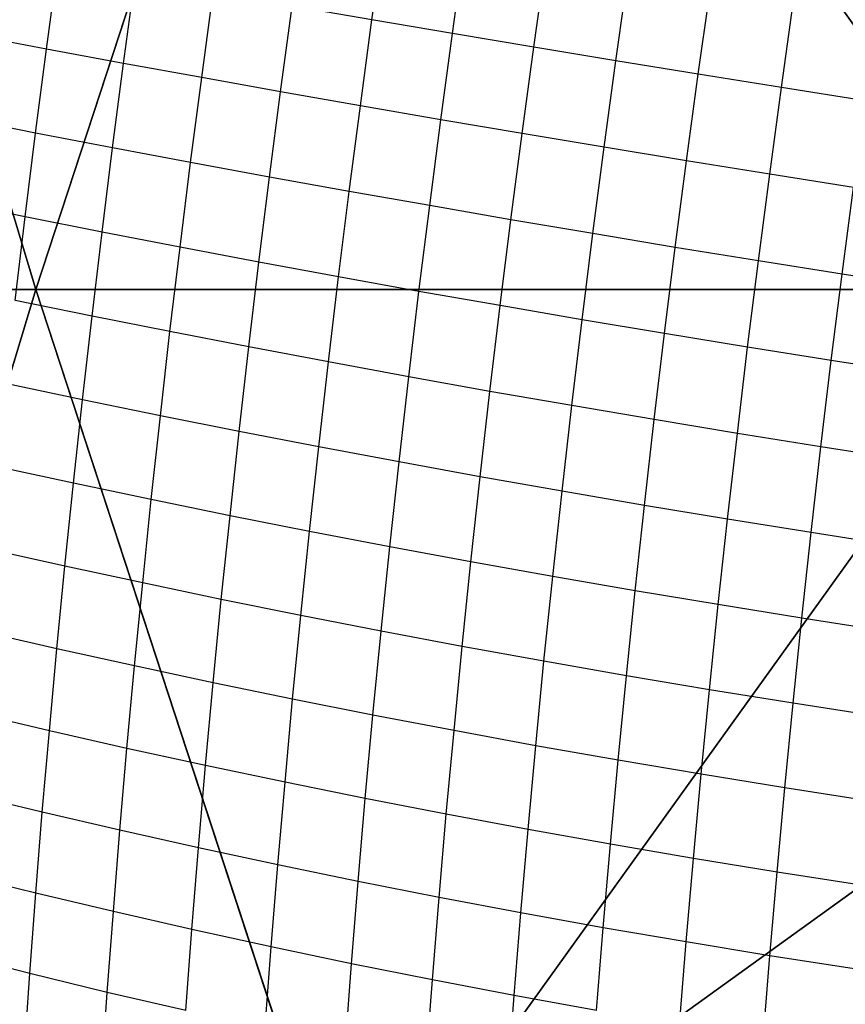
# Model space of a CAD drawing. Units: centimetres. Extents: x -195 to 369, y -135 to 250.
# Drawn here: x 202 to 203, y 92 to 94 of the extents above; entities that cross this region are included whole.
import ezdxf

# ---------------------------------------------------------------- set-up
doc = ezdxf.new("R2010")
doc.units = ezdxf.units.CM
doc.header["$LTSCALE"] = 2.54
doc.layers.get('0').update_dxf_attribs({"true_color": 0xff5454})
doc.layers.add('VP-EQ', color=7, linetype='Continuous', true_color=0x8a3492)

# ---------------------------------------------------------------- blocks, each defined once
blk = doc.blocks.new('Grupuj_229')
at = {"color": 0}
mesh = blk.add_polyface(dxfattribs=at)
corners = [(69.4, 74), (4.6, 69.4), (4.6, 74), (69.4, 4.6), (69.4, 69.4), (74, 4.6), (74, 69.4), (0, 69.4), (4.6, 4.6), (0, 4.6), (4.6, 0), (69.4, 0)]
mesh.append_faces([[corners[k] for k in face] for face in [(0, 1, 2), (5, 4, 6), (7, 8, 9)]], dxfattribs={"vtx0": -1, "color": 0})
mesh.append_faces([[corners[k] for k in face] for face in [(3, 4, 5), (8, 1, 10), (10, 1, 11), (11, 1, 3)]], dxfattribs={"vtx0": -1, "vtx1": -1, "color": 0})
mesh.append_faces([[corners[k] for k in face] for face in [(1, 0, 3)]], dxfattribs={"vtx0": -1, "vtx1": -1, "vtx2": -1, "color": 0})
mesh.append_faces([[corners[k] for k in face] for face in [(3, 0, 4), (8, 7, 1)]], dxfattribs={"vtx0": -1, "vtx2": -1, "color": 0})
mesh = blk.add_polyface(dxfattribs=at)
corners = [(69.4, 0, 1.5179), (4.6, 4.6, 1.5179), (4.6, 0, 1.5179), (4.6, 69.4, 1.5179), (74, 4.6, 1.5179), (69.4, 69.4, 1.5179), (69.4, 4.6, 1.5179), (74, 69.4, 1.5179), (69.4, 74, 1.5179), (4.6, 74, 1.5179), (0, 69.4, 1.5179), (0, 4.6, 1.5179)]
mesh.append_faces([[corners[k] for k in face] for face in [(0, 1, 2), (5, 4, 7), (3, 8, 9), (1, 10, 11)]], dxfattribs={"vtx0": -1, "color": 0})
mesh.append_faces([[corners[k] for k in face] for face in [(4, 5, 6), (6, 3, 0), (8, 6, 5), (10, 1, 3)]], dxfattribs={"vtx0": -1, "vtx1": -1, "color": 0})
mesh.append_faces([[corners[k] for k in face] for face in [(1, 0, 3), (8, 3, 6)]], dxfattribs={"vtx0": -1, "vtx1": -1, "vtx2": -1, "color": 0})
blk = doc.blocks.new('Grupuj_181')
at = {"color": 18, "true_color": 0x020202, "extrusion": (0, -8.32667e-16, -1), "rotation": 180}
blk.add_blockref('Grupuj_229', (0, 74, -5.5179), dxfattribs=at)
blk = doc.blocks.new('podest_kwadratowy_LOW')
at = {"color": 18, "true_color": 0x020202}
blk.add_blockref('Grupuj_181', (0, -10.3263, 1.7386), dxfattribs=at)
blk = doc.blocks.new('Grupuj_59')
at = {"color": 0}
for p, q in [((6.1764, 5.595, 5.217), (4.8424, 4.6323, 5.6976)), ((6.1764, 5.595, 5.217), (4.8424, 4.6323, 5.6976)), ((6.1764, 5.595, 5.217), (6.6926, 4.0172, 5.217)), ((6.1764, 5.595, 5.217), (6.6926, 4.0172, 5.217)), ((6.6926, 4.0172, 5.217), (5.0436, 4.0172, 5.6976)), ((6.6926, 4.0172, 5.217), (5.0436, 4.0172, 5.6976)), ((6.6926, 4.0172, 5.217), (6.1764, 2.4394, 5.217)), ((6.6926, 4.0172, 5.217), (6.1764, 2.4394, 5.217)), ((8, 4.0172, 4.5639), (6.6926, 4.0172, 5.217)), ((8, 4.0172, 4.5639), (6.6926, 4.0172, 5.217))]:
    blk.add_line(p, q, dxfattribs=at)
mesh = blk.add_polyface(dxfattribs=at)
corners = [(0, 7.892), (0.1974, 0), (0, 0.1425), (0.1497, 8), (7.8302, 8), (7.7825, 0), (8, 0.1569), (8, 7.8775)]
mesh.append_faces([[corners[k] for k in face] for face in [(0, 1, 2), (6, 4, 7)]], dxfattribs={"vtx0": -1, "color": 0})
mesh.append_faces([[corners[k] for k in face] for face in [(1, 4, 5), (5, 4, 6)]], dxfattribs={"vtx0": -1, "vtx1": -1, "color": 0})
mesh.append_faces([[corners[k] for k in face] for face in [(1, 0, 3), (1, 3, 4)]], dxfattribs={"vtx0": -1, "vtx2": -1, "color": 0})
mesh = blk.add_polyface(dxfattribs=at)
corners = [(4.8424, 4.6323, 5.6976), (4.8251, 6.5701, 5.217), (4.3156, 5.0125, 5.6976), (6.1764, 5.595, 5.217)]
mesh.append_faces([[corners[k] for k in face] for face in [(0, 1, 2), (1, 0, 3)]], dxfattribs={"vtx0": -1, "color": 0})
mesh = blk.add_polyface(dxfattribs=at)
corners = [(6.6926, 4.0172, 5.217), (7.4438, 6.5095, 4.4345), (6.1764, 5.595, 5.217), (8, 4.0172, 4.5639), (8, 4.8094, 4.4345)]
mesh.append_faces([[corners[k] for k in face] for face in [(0, 1, 2), (1, 3, 4)]], dxfattribs={"vtx0": -1, "color": 0})
mesh.append_faces([[corners[k] for k in face] for face in [(1, 0, 3)]], dxfattribs={"vtx0": -1, "vtx2": -1, "color": 0})
mesh = blk.add_polyface(dxfattribs=at)
corners = [(5.0436, 4.0172, 5.6976), (6.1764, 5.595, 5.217), (4.8424, 4.6323, 5.6976), (6.6926, 4.0172, 5.217)]
mesh.append_faces([[corners[k] for k in face] for face in [(0, 1, 2), (1, 0, 3)]], dxfattribs={"vtx0": -1, "color": 0})
mesh = blk.add_polyface(dxfattribs=at)
corners = [(6.1764, 2.4394, 5.217), (5.0436, 4.0172, 5.6976), (4.8424, 3.4021, 5.6976), (6.6926, 4.0172, 5.217)]
mesh.append_faces([[corners[k] for k in face] for face in [(0, 1, 2), (1, 0, 3)]], dxfattribs={"vtx0": -1, "color": 0})
mesh = blk.add_polyface(dxfattribs=at)
corners = [(7.4438, 1.5249, 4.4345), (6.6926, 4.0172, 5.217), (6.1764, 2.4394, 5.217), (8, 4.0172, 4.5639), (8, 3.225, 4.4345)]
mesh.append_faces([[corners[k] for k in face] for face in [(0, 1, 2), (3, 0, 4)]], dxfattribs={"vtx0": -1, "color": 0})
mesh.append_faces([[corners[k] for k in face] for face in [(1, 0, 3)]], dxfattribs={"vtx0": -1, "vtx1": -1, "color": 0})
blk = doc.blocks.new('czop_szary_LOW')
at = {"color": 9, "true_color": 0xc2c6c8}
blk.add_blockref('Grupuj_59', (1.7981, 1.4596, 4.4636), dxfattribs=at)
blk = doc.blocks.new('Grupuj_77')
at = {"color": 0}
mesh = blk.add_polyface(dxfattribs=at)
corners = [(8, 8), (0, 0), (0, 8), (8, 0)]
mesh.append_faces([[corners[k] for k in face] for face in [(0, 1, 2), (1, 0, 3)]], dxfattribs={"vtx0": -1, "color": 0})
mesh = blk.add_polyface(dxfattribs=at)
corners = [(8, 0, 234.9995), (0, 8, 234.9995), (0, 0, 234.9995), (8, 8, 234.9995)]
mesh.append_faces([[corners[k] for k in face] for face in [(0, 1, 2), (1, 0, 3)]], dxfattribs={"vtx0": -1, "color": 0})
blk = doc.blocks.new('Komponent_13')
at = {"color": 8, "true_color": 0x6f7c7d}
blk.add_blockref('Grupuj_77', (10.2, 0), dxfattribs=at)
blk = doc.blocks.new('Grupuj_8')
at = {"color": 0}
blk.add_blockref('czop_szary_LOW', (-1.7981, -1.4596, 43.7113), dxfattribs=at)
at = {"color": 0, "zscale": 0.205}
blk.add_blockref('Komponent_13', (-10.2, 0), dxfattribs=at)
blk = doc.blocks.new('Grupuj_24')
at = {"color": 0, "rotation": 179.9999999999999}
blk.add_blockref('Grupuj_8', (163.177, 83.3, 54.9252), dxfattribs=at)
at = {"color": 0}
blk.add_blockref('podest_kwadratowy_LOW', (85.727, 16.1763, 82.6687), dxfattribs=at)
blk = doc.blocks.new('Grupuj_25')
at = {"color": 0}
blk.add_blockref('Grupuj_24', (18.7457, -2.3), dxfattribs=at)
blk = doc.blocks.new('1752_')
at = {"color": 0}
for p, q in [((446.4559, 246.2284), (446.4757, 246.369)), ((446.5877, 246.206), (446.6075, 246.3471)), ((446.7207, 246.1838), (446.7406, 246.3253)), ((445.9234, 246.1808), (445.942, 246.3185)), ((446.0496, 246.1573), (446.0684, 246.2959)), ((446.8547, 246.1617), (446.8747, 246.3035)), ((446.1773, 246.134), (446.1962, 246.2733)), ((446.9898, 246.1396), (447.0098, 246.2817)), ((447.1258, 246.1178), (447.1458, 246.26)), ((446.3064, 246.1109), (446.3254, 246.2508)), ((446.4559, 246.2284), (446.3254, 246.2508)), ((446.4369, 246.0879), (446.4559, 246.2284)), ((446.5877, 246.206), (446.4559, 246.2284)), ((445.9234, 246.1808), (445.7987, 246.2043)), ((446.5686, 246.0651), (446.5877, 246.206)), ((446.7207, 246.1838), (446.5877, 246.206)), ((445.9055, 246.0433), (445.9234, 246.1808)), ((446.0496, 246.1573), (445.9234, 246.1808)), ((446.7016, 246.0425), (446.7207, 246.1838)), ((446.8547, 246.1617), (446.7207, 246.1838)), ((446.8356, 246.02), (446.8547, 246.1617)), ((446.9898, 246.1396), (446.8547, 246.1617)), ((446.0316, 246.019), (446.0496, 246.1573)), ((446.1773, 246.134), (446.0496, 246.1573)), ((446.1592, 245.995), (446.1773, 246.134)), ((446.3064, 246.1109), (446.1773, 246.134)), ((446.9706, 245.9978), (446.9898, 246.1396)), ((447.1258, 246.1178), (446.9898, 246.1396)), ((447.1066, 245.9757), (447.1258, 246.1178)), ((447.2627, 246.0961), (447.1258, 246.1178)), ((446.2883, 245.9712), (446.3064, 246.1109)), ((446.4369, 246.0879), (446.3064, 246.1109)), ((446.4187, 245.9477), (446.4369, 246.0879)), ((446.5686, 246.0651), (446.4369, 246.0879)), ((445.9055, 246.0433), (445.7809, 246.0677)), ((446.5503, 245.9244), (446.5686, 246.0651)), ((446.7016, 246.0425), (446.5686, 246.0651)), ((445.8884, 245.9061), (445.9055, 246.0433)), ((446.0316, 246.019), (445.9055, 246.0433)), ((446.6832, 245.9014), (446.7016, 246.0425)), ((446.8356, 246.02), (446.7016, 246.0425)), ((446.0144, 245.8811), (446.0316, 246.019)), ((446.1592, 245.995), (446.0316, 246.019)), ((446.8172, 245.8786), (446.8356, 246.02)), ((446.9706, 245.9978), (446.8356, 246.02)), ((446.1419, 245.8563), (446.1592, 245.995)), ((446.2883, 245.9712), (446.1592, 245.995)), ((446.9522, 245.8561), (446.9706, 245.9978)), ((447.1066, 245.9757), (446.9706, 245.9978)), ((446.2709, 245.8319), (446.2883, 245.9712)), ((446.4187, 245.9477), (446.2883, 245.9712)), ((447.0882, 245.834), (447.1066, 245.9757)), ((447.2435, 245.954), (447.1066, 245.9757)), ((447.2251, 245.8121), (447.2435, 245.954)), ((446.4012, 245.8078), (446.4187, 245.9477)), ((446.5503, 245.9244), (446.4187, 245.9477)), ((445.8884, 245.9061), (445.7639, 245.9313)), ((446.5328, 245.784), (446.5503, 245.9244)), ((446.6832, 245.9014), (446.5503, 245.9244)), ((445.8721, 245.7693), (445.8884, 245.9061)), ((446.0144, 245.8811), (445.8884, 245.9061)), ((446.6656, 245.7606), (446.6832, 245.9014)), ((446.8172, 245.8786), (446.6832, 245.9014)), ((445.998, 245.7435), (446.0144, 245.8811)), ((446.1419, 245.8563), (446.0144, 245.8811)), ((446.7996, 245.7375), (446.8172, 245.8786)), ((446.9522, 245.8561), (446.8172, 245.8786)), ((446.1254, 245.7181), (446.1419, 245.8563)), ((446.2709, 245.8319), (446.1419, 245.8563)), ((446.9345, 245.7148), (446.9522, 245.8561)), ((447.0882, 245.834), (446.9522, 245.8561)), ((446.2543, 245.693), (446.2709, 245.8319)), ((446.4012, 245.8078), (446.2709, 245.8319)), ((447.0705, 245.6925), (447.0882, 245.834)), ((447.2251, 245.8121), (447.0882, 245.834)), ((446.3846, 245.6684), (446.4012, 245.8078)), ((446.5328, 245.784), (446.4012, 245.8078)), ((447.2074, 245.6706), (447.2251, 245.8121)), ((447.3628, 245.7906), (447.2251, 245.8121)), ((446.5161, 245.6441), (446.5328, 245.784)), ((446.6656, 245.7606), (446.5328, 245.784)), ((445.998, 245.7435), (445.8721, 245.7693)), ((446.6489, 245.6203), (446.6656, 245.7606)), ((446.7996, 245.7375), (446.6656, 245.7606)), ((445.9824, 245.6064), (445.998, 245.7435)), ((446.1254, 245.7181), (445.998, 245.7435)), ((446.7828, 245.5969), (446.7996, 245.7375)), ((446.9345, 245.7148), (446.7996, 245.7375)), ((446.1097, 245.5803), (446.1254, 245.7181)), ((446.2543, 245.693), (446.1254, 245.7181)), ((446.9177, 245.574), (446.9345, 245.7148)), ((447.0705, 245.6925), (446.9345, 245.7148)), ((446.2385, 245.5546), (446.2543, 245.693)), ((446.3846, 245.6684), (446.2543, 245.693)), ((447.0537, 245.5515), (447.0705, 245.6925)), ((447.2074, 245.6706), (447.0705, 245.6925)), ((446.3687, 245.5294), (446.3846, 245.6684)), ((446.5161, 245.6441), (446.3846, 245.6684)), ((447.1905, 245.5295), (447.2074, 245.6706)), ((447.3451, 245.6491), (447.2074, 245.6706)), ((446.5002, 245.5047), (446.5161, 245.6441)), ((446.6489, 245.6203), (446.5161, 245.6441)), ((445.9824, 245.6064), (445.8565, 245.633)), ((446.6329, 245.4805), (446.6489, 245.6203)), ((446.7828, 245.5969), (446.6489, 245.6203)), ((445.9675, 245.4699), (445.9824, 245.6064)), ((446.1097, 245.5803), (445.9824, 245.6064)), ((446.7668, 245.4568), (446.7828, 245.5969)), ((446.9177, 245.574), (446.7828, 245.5969)), ((446.0948, 245.443), (446.1097, 245.5803)), ((446.2385, 245.5546), (446.1097, 245.5803)), ((446.9017, 245.4336), (446.9177, 245.574)), ((447.0537, 245.5515), (446.9177, 245.574)), ((446.2236, 245.4167), (446.2385, 245.5546)), ((446.3687, 245.5294), (446.2385, 245.5546)), ((447.0377, 245.4109), (447.0537, 245.5515)), ((447.1905, 245.5295), (447.0537, 245.5515)), ((446.3537, 245.391), (446.3687, 245.5294)), ((446.5002, 245.5047), (446.3687, 245.5294)), ((447.1745, 245.3889), (447.1905, 245.5295)), ((447.3282, 245.508), (447.1905, 245.5295)), ((446.4851, 245.3658), (446.5002, 245.5047)), ((446.6329, 245.4805), (446.5002, 245.5047)), ((445.9675, 245.4699), (445.8418, 245.4972)), ((445.9535, 245.334), (445.9675, 245.4699)), ((446.0948, 245.443), (445.9675, 245.4699)), ((446.6178, 245.3412), (446.6329, 245.4805)), ((446.7668, 245.4568), (446.6329, 245.4805)), ((446.7516, 245.3172), (446.7668, 245.4568)), ((446.9017, 245.4336), (446.7668, 245.4568)), ((446.0807, 245.3065), (446.0948, 245.443)), ((446.2236, 245.4167), (446.0948, 245.443)), ((446.8865, 245.2938), (446.9017, 245.4336)), ((447.0377, 245.4109), (446.9017, 245.4336)), ((446.2094, 245.2796), (446.2236, 245.4167)), ((446.3537, 245.391), (446.2236, 245.4167)), ((447.0225, 245.271), (447.0377, 245.4109)), ((447.1745, 245.3889), (447.0377, 245.4109)), ((446.3395, 245.2533), (446.3537, 245.391)), ((446.4851, 245.3658), (446.3537, 245.391)), ((447.1593, 245.2489), (447.1745, 245.3889)), ((447.3122, 245.3674), (447.1745, 245.3889)), ((445.9535, 245.334), (445.8278, 245.3621)), ((446.4709, 245.2276), (446.4851, 245.3658)), ((446.6178, 245.3412), (446.4851, 245.3658)), ((446.6035, 245.2026), (446.6178, 245.3412)), ((446.7516, 245.3172), (446.6178, 245.3412)), ((445.9403, 245.1989), (445.9535, 245.334)), ((446.0807, 245.3065), (445.9535, 245.334)), ((446.0675, 245.1706), (446.0807, 245.3065)), ((446.2094, 245.2796), (446.0807, 245.3065)), ((446.7373, 245.1783), (446.7516, 245.3172)), ((446.8865, 245.2938), (446.7516, 245.3172)), ((446.8722, 245.1547), (446.8865, 245.2938)), ((447.0225, 245.271), (446.8865, 245.2938)), ((446.1961, 245.1431), (446.2094, 245.2796)), ((446.3395, 245.2533), (446.2094, 245.2796)), ((447.0081, 245.1317), (447.0225, 245.271)), ((447.1593, 245.2489), (447.0225, 245.271)), ((446.3261, 245.1163), (446.3395, 245.2533)), ((446.4709, 245.2276), (446.3395, 245.2533)), ((447.1449, 245.1095), (447.1593, 245.2489)), ((447.297, 245.2274), (447.1593, 245.2489)), ((445.9403, 245.1989), (445.8147, 245.2278)), ((446.4574, 245.0902), (446.4709, 245.2276)), ((446.6035, 245.2026), (446.4709, 245.2276)), ((445.928, 245.0645), (445.9403, 245.1989)), ((446.0675, 245.1706), (445.9403, 245.1989)), ((446.5901, 245.0648), (446.6035, 245.2026)), ((446.7373, 245.1783), (446.6035, 245.2026)), ((446.7238, 245.0401), (446.7373, 245.1783)), ((446.8722, 245.1547), (446.7373, 245.1783)), ((446.055, 245.0356), (446.0675, 245.1706)), ((446.1961, 245.1431), (446.0675, 245.1706)), ((446.8587, 245.0163), (446.8722, 245.1547)), ((447.0081, 245.1317), (446.8722, 245.1547)), ((446.1836, 245.0075), (446.1961, 245.1431)), ((446.3261, 245.1163), (446.1961, 245.1431)), ((446.9946, 244.9932), (447.0081, 245.1317)), ((447.1449, 245.1095), (447.0081, 245.1317)), ((446.3136, 244.9801), (446.3261, 245.1163)), ((446.4574, 245.0902), (446.3261, 245.1163)), ((447.1314, 244.9709), (447.1449, 245.1095)), ((447.2826, 245.088), (447.1449, 245.1095)), ((445.928, 245.0645), (445.8024, 245.0942)), ((446.4449, 244.9535), (446.4574, 245.0902)), ((446.5901, 245.0648), (446.4574, 245.0902)), ((445.9164, 244.9311), (445.928, 245.0645)), ((446.055, 245.0356), (445.928, 245.0645)), ((446.5774, 244.9278), (446.5901, 245.0648)), ((446.7238, 245.0401), (446.5901, 245.0648)), ((446.0435, 244.9015), (446.055, 245.0356)), ((446.1836, 245.0075), (446.055, 245.0356)), ((446.7112, 244.9028), (446.7238, 245.0401)), ((446.8587, 245.0163), (446.7238, 245.0401)), ((446.846, 244.8787), (446.8587, 245.0163)), ((446.9946, 244.9932), (446.8587, 245.0163)), ((446.172, 244.8727), (446.1836, 245.0075)), ((446.3136, 244.9801), (446.1836, 245.0075)), ((446.9819, 244.8555), (446.9946, 244.9932)), ((447.1314, 244.9709), (446.9946, 244.9932)), ((446.3019, 244.8448), (446.3136, 244.9801)), ((446.4449, 244.9535), (446.3136, 244.9801)), ((447.1187, 244.8331), (447.1314, 244.9709)), ((447.2691, 244.9494), (447.1314, 244.9709)), ((445.9164, 244.9311), (445.791, 244.9615)), ((446.4331, 244.8177), (446.4449, 244.9535)), ((446.5774, 244.9278), (446.4449, 244.9535)), ((445.9057, 244.7985), (445.9164, 244.9311)), ((446.0435, 244.9015), (445.9164, 244.9311)), ((446.5657, 244.7916), (446.5774, 244.9278)), ((446.7112, 244.9028), (446.5774, 244.9278)), ((446.6994, 244.7664), (446.7112, 244.9028)), ((446.846, 244.8787), (446.7112, 244.9028)), ((446.0327, 244.7683), (446.0435, 244.9015)), ((446.172, 244.8727), (446.0435, 244.9015)), ((446.1612, 244.7389), (446.172, 244.8727)), ((446.3019, 244.8448), (446.172, 244.8727)), ((446.8342, 244.7421), (446.846, 244.8787)), ((446.9819, 244.8555), (446.846, 244.8787)), ((446.9701, 244.7187), (446.9819, 244.8555)), ((447.1187, 244.8331), (446.9819, 244.8555)), ((446.2911, 244.7105), (446.3019, 244.8448)), ((446.4331, 244.8177), (446.3019, 244.8448)), ((445.9057, 244.7985), (445.7803, 244.8297)), ((447.1069, 244.6962), (447.1187, 244.8331)), ((447.2564, 244.8116), (447.1187, 244.8331)), ((446.4223, 244.683), (446.4331, 244.8177)), ((446.5657, 244.7916), (446.4331, 244.8177)), ((445.8959, 244.6671), (445.9057, 244.7985)), ((446.0327, 244.7683), (445.9057, 244.7985)), ((446.5548, 244.6565), (446.5657, 244.7916)), ((446.6994, 244.7664), (446.5657, 244.7916)), ((446.0228, 244.6361), (446.0327, 244.7683)), ((446.1612, 244.7389), (446.0327, 244.7683)), ((446.6885, 244.6309), (446.6994, 244.7664)), ((446.8342, 244.7421), (446.6994, 244.7664)), ((446.8233, 244.6064), (446.8342, 244.7421)), ((446.9701, 244.7187), (446.8342, 244.7421)), ((446.1512, 244.6062), (446.1612, 244.7389)), ((446.2911, 244.7105), (446.1612, 244.7389)), ((446.2811, 244.5772), (446.2911, 244.7105)), ((446.4223, 244.683), (446.2911, 244.7105)), ((446.9591, 244.5828), (446.9701, 244.7187)), ((447.1069, 244.6962), (446.9701, 244.7187)), ((445.8959, 244.6671), (445.7705, 244.699)), ((447.0959, 244.5603), (447.1069, 244.6962)), ((447.2446, 244.6747), (447.1069, 244.6962)), ((446.4123, 244.5493), (446.4223, 244.683)), ((446.5548, 244.6565), (446.4223, 244.683)), ((445.8869, 244.5367), (445.8959, 244.6671)), ((446.0228, 244.6361), (445.8959, 244.6671)), ((446.5447, 244.5224), (446.5548, 244.6565)), ((446.6885, 244.6309), (446.5548, 244.6565)), ((446.0138, 244.5051), (446.0228, 244.6361)), ((446.1512, 244.6062), (446.0228, 244.6361)), ((446.6784, 244.4965), (446.6885, 244.6309)), ((446.8233, 244.6064), (446.6885, 244.6309))]:
    blk.add_line(p, q, dxfattribs=at)
blk = doc.blocks.new('1752_2D')
at = {"layer": 'VP-EQ', "color": 0}
blk.add_blockref('1752_', (-35.0327, -13.1604), dxfattribs=at)

msp = doc.modelspace()

# ---------------------------------------------------------------- block references
at = {"color": 0, "rotation": 359.9999999999997}
msp.add_blockref('Grupuj_25', (26.4617, 16.4263), dxfattribs=at)
at = {"layer": 'VP-EQ', "color": 0}
msp.add_blockref('1752_2D', (-209.1815, -139.2176), dxfattribs=at)

doc.saveas('drawing.dxf')
